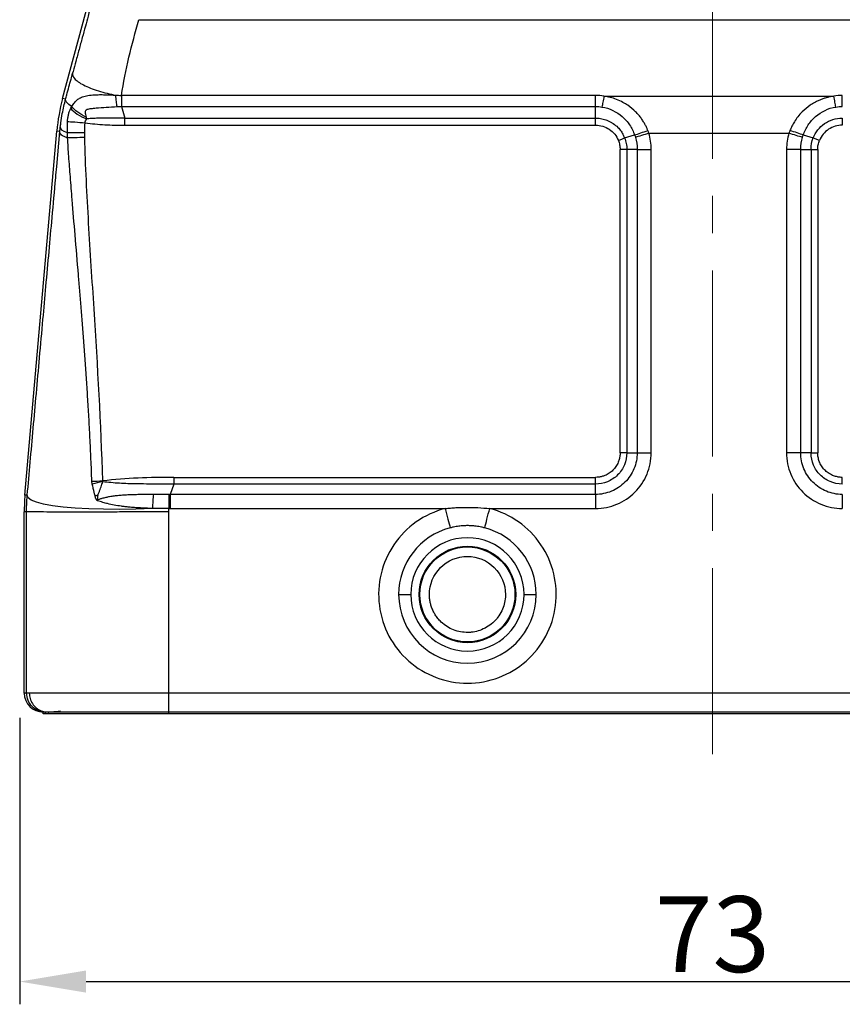
# Model space of a CAD drawing. Units: millimetres. Extents: x 1074 to 1520, y 481 to 796.
# Drawn here: x 1259 to 1302, y 632 to 684 of the extents above; entities that cross this region are included whole.
import ezdxf

# ---------------------------------------------------------------- set-up
doc = ezdxf.new("R2010")
doc.units = ezdxf.units.MM
doc.header["$LTSCALE"] = 65.395
doc.header["$PDMODE"] = 3
doc.header["$PDSIZE"] = 8
doc.linetypes.add('CENTER', pattern=[0.6, 0.375, -0.075, 0.075, -0.075])
doc.layers.get('0').update_dxf_attribs({"linetype": 'CONTINUOUS', "lineweight": 30})
doc.layers.get('Defpoints').update_dxf_attribs({"linetype": 'CONTINUOUS'})
doc.layers.add('Cen', color=1, linetype='CENTER', lineweight=15)
doc.layers.add('Dim', color=3, linetype='CONTINUOUS', lineweight=15)
doc.styles.add('Romans字体', font='romans.shx', dxfattribs={"width": 0.75})
doc.dimstyles.new('01', dxfattribs={"dimtxt": 4, "dimasz": 3.5, "dimexe": 1.2, "dimexo": 0.2, "dimgap": 0.5, "dimtad": 1, "dimdsep": 46, "dimtxsty": 'Romans字体', "dimcen": 0, "dimclrd": 1, "dimclre": 6, "dimclrt": 4, "dimazin": 2, "dimtfac": 1, "dimtofl": 0, "dimtmove": 0, "dimatfit": 3, "dimfxl": 1, "dimtolj": 1, "dimtzin": 0, "dimarcsym": 0})

# ---------------------------------------------------------------- blocks, each defined once
blk = doc.blocks.new('*D4')
at = {"layer": 'Defpoints', "color": 0}
for p in [(1259.05, 647.603), (1332.05, 647.603), (1332.05, 633.496)]:
    blk.add_point(p, dxfattribs=at)
at = {"layer": 'Dim', "color": 6, "lineweight": -2}
for p, q in [((1259.05, 647.403), (1259.05, 632.296)), ((1332.05, 647.403), (1332.05, 632.296))]:
    blk.add_line(p, q, dxfattribs=at)
at = {"layer": 'Dim', "color": 1, "lineweight": -2}
blk.add_line((1262.55, 633.496), (1328.55, 633.496), dxfattribs=at)
at = {"layer": 'Dim', "color": 1}
for points in [[(1262.55, 634.079), (1262.55, 632.912), (1259.05, 633.496)], [(1328.55, 634.079), (1328.55, 632.912), (1332.05, 633.496)]]:
    blk.add_solid(points, dxfattribs=at)
at = {"layer": 'Dim', "color": 4, "lineweight": -2, "insert": (1295.55, 635.996), "char_height": 4, "attachment_point": 5, "style": 'Romans字体'}
blk.add_mtext('\\A1;73', dxfattribs=at)

msp = doc.modelspace()

# ---------------------------------------------------------------- linework, layer by layer
for p, q in [((1261.308, 680.048), (1271.437, 717.85)), ((1265.322, 684.203), (1326.454, 684.203)), ((1261.864, 681.475), (1261.838, 681.381)), ((1261.47, 680.019), (1261.308, 680.048)), ((1289.388, 680.21), (1264.407, 680.21)), ((1289.832, 680.174), (1301.945, 680.174)), ((1264.404, 679.627), (1289.388, 679.627)), ((1264.404, 679.627), (1264.584, 679.016)), ((1289.388, 679.016), (1289.388, 679.627)), ((1264.584, 679.016), (1289.388, 679.016)), ((1264.584, 678.641), (1264.584, 679.016)), ((1264.584, 678.641), (1289.388, 678.641)), ((1259.326, 659.138), (1261.006, 678.331)), ((1260.999, 676.46), (1261.165, 678.303)), ((1261.165, 678.303), (1261.006, 678.331)), ((1290.921, 677.969), (1291.447, 678.125)), ((1292.198, 678.213), (1299.578, 678.213)), ((1300.33, 678.125), (1300.856, 677.969)), ((1291.035, 677.367), (1290.681, 677.367)), ((1290.681, 661.367), (1290.681, 677.367)), ((1291.581, 677.367), (1291.035, 677.367)), ((1291.035, 677.367), (1291.035, 661.367)), ((1291.581, 677.367), (1291.581, 661.367)), ((1291.581, 677.367), (1292.323, 677.367)), ((1292.323, 661.367), (1292.323, 677.367)), ((1299.453, 677.367), (1299.453, 661.367)), ((1300.196, 677.367), (1299.453, 677.367)), ((1300.196, 661.367), (1300.196, 677.367)), ((1300.196, 677.367), (1300.742, 677.367)), ((1300.742, 677.367), (1300.742, 661.367)), ((1300.742, 677.367), (1301.095, 677.367)), ((1301.095, 677.367), (1301.095, 661.367)), ((1291.035, 661.367), (1291.581, 661.367)), ((1300.742, 661.367), (1300.196, 661.367)), ((1267.162, 660.074), (1267.162, 659.72)), ((1267.162, 660.074), (1289.388, 660.074)), ((1267.162, 659.72), (1266.981, 659.174)), ((1289.388, 659.72), (1267.162, 659.72)), ((1289.388, 659.174), (1289.388, 659.72)), ((1259.449, 659.132), (1259.326, 659.138)), ((1263.158, 658.949), (1263.165, 658.965)), ((1266.981, 659.174), (1266.981, 658.432)), ((1289.388, 659.174), (1266.981, 659.174)), ((1259.411, 658.261), (1259.288, 658.266)), ((1259.288, 648.703), (1259.288, 658.266)), ((1259.411, 648.703), (1259.411, 658.261)), ((1266.906, 658.432), (1266.981, 658.432)), ((1266.981, 658.432), (1281.465, 658.432)), ((1283.811, 658.432), (1289.388, 658.432)), ((1279.016, 653.903), (1279.652, 653.903)), ((1285.625, 653.903), (1286.261, 653.903)), ((1259.411, 648.703), (1259.288, 648.703)), ((1259.561, 648.703), (1259.411, 648.703)), ((1324.866, 648.703), (1266.911, 648.703)), ((1260.192, 647.759), (1260.233, 647.719)), ((1260.411, 647.703), (1260.234, 647.738)), ((1260.411, 647.703), (1260.288, 647.703)), ((1260.288, 647.603), (1260.288, 647.703)), ((1260.411, 647.603), (1260.288, 647.603)), ((1260.411, 647.603), (1260.411, 647.703)), ((1324.865, 647.703), (1266.911, 647.703)), ((1266.912, 647.603), (1266.911, 647.703)), ((1324.866, 647.603), (1266.912, 647.603))]:
    msp.add_line(p, q)
at = {"flags": 128}
for points in [[(1261.798, 679.634), (1261.714, 679.683), (1261.641, 679.732), (1261.581, 679.782), (1261.533, 679.831), (1261.498, 679.879), (1261.475, 679.927), (1261.466, 679.974), (1261.47, 680.019)], [(1266.058, 658.435), (1265.167, 658.402), (1264.3, 658.388), (1263.472, 658.391), (1262.693, 658.412), (1261.977, 658.451), (1261.334, 658.506), (1260.773, 658.578), (1260.303, 658.665), (1259.931, 658.765), (1259.662, 658.878), (1259.501, 659.001), (1259.449, 659.132)], [(1263.143, 658.844), (1263.15, 658.869), (1263.158, 658.894)], [(1281.465, 658.432), (1281.502, 658.29), (1281.538, 658.15), (1281.574, 658.013), (1281.608, 657.879), (1281.642, 657.751), (1281.673, 657.629), (1281.703, 657.515), (1281.73, 657.41)], [(1283.547, 657.41), (1283.574, 657.515), (1283.603, 657.629), (1283.635, 657.751), (1283.668, 657.879), (1283.703, 658.013), (1283.738, 658.15), (1283.775, 658.29), (1283.811, 658.432)]]:
    msp.add_lwpolyline(points, dxfattribs=at)
for radius in [2.543, 2.504]:
    msp.add_circle((1282.638, 653.903), radius)
for radius, start, end in [(3.623, 104.522, 180), (3.623, 360, 75.478), (2.987, 360, 180), (3.623, 180, 360), (2.987, 180, 360)]:
    msp.add_arc((1282.638, 653.903), radius, start, end)
for centre, major_axis, start_param, end_param in [((1270.968, 677.46), (-9.848, 1.737), 6.195922, 6.370448), ((1269.289, 658.266), (-9.991, 0.436), 6.239554, 6.326817), ((1260.288, 648.703), (1, 0), 3.141593, 4.712389)]:
    msp.add_ellipse(centre, major_axis=major_axis, ratio=0.999962, start_param=start_param, end_param=end_param)
for points, knots in [([(1262.842, 685.097), (1262.778, 684.861), (1262.667, 684.448), (1262.502, 683.835), (1262.343, 683.249), (1262.176, 682.629), (1262.015, 682.034), (1261.911, 681.651), (1261.864, 681.475)], [0, 0, 0, 0, 0.193814, 0.338687, 0.503977, 0.678186, 0.852255, 1, 1, 1, 1]), ([(1264.407, 680.21), (1264.519, 680.883), (1264.653, 681.553), (1264.962, 682.884), (1265.144, 683.543), (1265.322, 684.203)], [0, 0, 0, 0, 0.5, 0.5, 1, 1, 1, 1]), ([(1261.47, 680.019), (1261.49, 680.091), (1261.547, 680.305), (1261.642, 680.654), (1261.745, 681.037), (1261.81, 681.276), (1261.838, 681.381)], [0, 0, 0, 0, 0.158507, 0.470079, 0.766961, 1, 1, 1, 1]), ([(1261.838, 681.381), (1261.819, 681.299), (1261.848, 681.202), (1262.036, 680.99), (1262.195, 680.875), (1262.628, 680.652), (1262.901, 680.545), (1263.491, 680.36), (1263.806, 680.283), (1264.108, 680.225)], [0, 0, 0, 0, 0.25, 0.25, 0.5, 0.5, 0.75, 0.75, 1, 1, 1, 1]), ([(1261.221, 678.771), (1261.244, 678.931), (1261.303, 679.352), (1261.406, 679.764), (1261.47, 680.019)], [0, 0, 0, 0, 0.3806598, 1, 1, 1, 1]), ([(1261.798, 679.634), (1261.82, 679.669), (1261.863, 679.737), (1261.93, 679.826), (1262.024, 679.933), (1262.16, 680.044), (1262.371, 680.146), (1262.643, 680.213), (1262.948, 680.244), (1263.252, 680.253), (1263.533, 680.25), (1263.819, 680.24), (1264.013, 680.23), (1264.108, 680.225)], [0, 0, 0, 0, 0.050384, 0.096686, 0.139106, 0.232243, 0.332474, 0.461517, 0.601233, 0.703581, 0.804352, 0.903268, 1, 1, 1, 1]), ([(1264.108, 680.225), (1264.158, 680.223), (1264.258, 680.219), (1264.357, 680.213), (1264.407, 680.21)], [0, 0, 0, 0, 0.501742, 1, 1, 1, 1]), ([(1264.182, 679.62), (1264.168, 679.694), (1264.154, 679.785), (1264.128, 679.992), (1264.117, 680.108), (1264.108, 680.225)], [0, 0, 0, 0, 0.5, 0.5, 1, 1, 1, 1]), ([(1289.832, 680.174), (1289.813, 680.064), (1289.794, 679.956), (1289.758, 679.759), (1289.742, 679.672), (1289.727, 679.6)], [0, 0, 0, 0, 0.5, 0.5, 1, 1, 1, 1]), ([(1292.143, 678.366), (1292.124, 678.413), (1292.083, 678.513), (1292.007, 678.666), (1291.913, 678.829), (1291.799, 679.001), (1291.661, 679.177), (1291.433, 679.422), (1291.156, 679.651), (1290.813, 679.858), (1290.504, 680.002), (1290.167, 680.113), (1289.941, 680.154), (1289.832, 680.174)], [0, 0, 0, 0, 0.049757, 0.105164, 0.166291, 0.233274, 0.306182, 0.384999, 0.559737, 0.654661, 0.776517, 0.89167, 1, 1, 1, 1]), ([(1301.945, 680.174), (1301.891, 680.165), (1301.781, 680.147), (1301.617, 680.108), (1301.449, 680.06), (1301.28, 679.999), (1301.11, 679.927), (1300.912, 679.827), (1300.622, 679.652), (1300.316, 679.399), (1300.047, 679.099), (1299.866, 678.838), (1299.73, 678.597), (1299.664, 678.439), (1299.633, 678.366)], [0, 0, 0, 0, 0.0532647, 0.1082579, 0.1649573, 0.223334, 0.283384, 0.3451091, 0.4402893, 0.6141438, 0.730431, 0.8333696, 0.923103, 1, 1, 1, 1]), ([(1302.049, 679.6), (1302.035, 679.672), (1302.018, 679.759), (1301.983, 679.956), (1301.964, 680.064), (1301.945, 680.174)], [0, 0, 0, 0, 0.5, 0.5, 1, 1, 1, 1]), ([(1302.388, 679.627), (1302.388, 679.701), (1302.388, 679.791), (1302.388, 679.99), (1302.388, 680.1), (1302.388, 680.21)], [0, 0, 0, 0, 0.5, 0.5, 1, 1, 1, 1]), ([(1261.57, 678.839), (1261.572, 678.871), (1261.575, 678.935), (1261.587, 679.03), (1261.602, 679.122), (1261.622, 679.211), (1261.646, 679.297), (1261.674, 679.38), (1261.706, 679.459), (1261.731, 679.509), (1261.743, 679.534)], [0, 0, 0, 0, 0.12856, 0.254429, 0.378447, 0.501468, 0.624338, 0.747877, 0.87286, 1, 1, 1, 1]), ([(1261.743, 679.534), (1261.81, 679.437), (1261.928, 679.326), (1262.23, 679.123), (1262.412, 679.033), (1262.583, 678.97)], [0, 0, 0, 0, 0.5, 0.5, 1, 1, 1, 1]), ([(1262.561, 679.069), (1262.405, 679.136), (1262.242, 679.226), (1261.97, 679.428), (1261.862, 679.537), (1261.798, 679.634)], [0, 0, 0, 0, 0.5, 0.5, 1, 1, 1, 1]), ([(1262.561, 679.069), (1262.542, 679.156), (1262.52, 679.245), (1262.51, 679.362), (1262.513, 679.398), (1262.542, 679.45), (1262.568, 679.467), (1262.662, 679.503), (1262.741, 679.512), (1262.903, 679.532), (1262.988, 679.54), (1263.419, 679.58), (1263.794, 679.606), (1264.182, 679.62)], [0, 0, 0, 0, 0.125, 0.125, 0.1875, 0.1875, 0.25, 0.25, 0.375, 0.375, 0.5, 0.5, 1, 1, 1, 1]), ([(1289.727, 679.6), (1290.123, 679.535), (1290.497, 679.356), (1290.944, 678.965), (1291.076, 678.815), (1291.294, 678.489), (1291.382, 678.31), (1291.447, 678.125)], [0, 0, 0, 0, 0.5, 0.5, 0.75, 0.75, 1, 1, 1, 1]), ([(1300.33, 678.125), (1300.394, 678.31), (1300.483, 678.489), (1300.701, 678.815), (1300.832, 678.965), (1301.28, 679.356), (1301.653, 679.535), (1302.049, 679.6)], [0, 0, 0, 0, 0.25, 0.25, 0.5, 0.5, 1, 1, 1, 1]), ([(1264.584, 679.016), (1264.458, 679.016), (1264.225, 679.017), (1263.905, 679.016), (1263.643, 679.015), (1263.38, 679.013), (1263.11, 679.006), (1262.831, 678.994), (1262.661, 678.977), (1262.583, 678.97)], [0, 0, 0, 0, 0.188643, 0.348256, 0.478655, 0.579897, 0.742644, 0.88242, 1, 1, 1, 1]), ([(1289.388, 679.016), (1289.432, 679.015), (1289.521, 679.013), (1289.654, 678.996), (1289.789, 678.968), (1289.924, 678.928), (1290.058, 678.876), (1290.19, 678.81), (1290.365, 678.702), (1290.555, 678.543), (1290.729, 678.334), (1290.846, 678.144), (1290.898, 678.022), (1290.921, 677.969)], [0, 0, 0, 0, 0.06663, 0.134923, 0.204749, 0.276081, 0.348993, 0.423574, 0.499855, 0.661514, 0.798901, 0.911837, 1, 1, 1, 1]), ([(1300.856, 677.969), (1300.979, 678.282), (1301.187, 678.539), (1301.713, 678.904), (1302.034, 679.016), (1302.388, 679.016)], [0, 0, 0, 0, 0.5, 0.5, 1, 1, 1, 1]), ([(1261.19, 678.55), (1261.193, 678.579), (1261.201, 678.653), (1261.214, 678.726), (1261.221, 678.771)], [0, 0, 0, 0, 0.387966, 1, 1, 1, 1]), ([(1261.561, 678.242), (1261.56, 678.34), (1261.558, 678.54), (1261.566, 678.739), (1261.57, 678.839)], [0, 0, 0, 0, 0.495897, 1, 1, 1, 1]), ([(1261.57, 678.839), (1261.653, 678.833), (1261.789, 678.822), (1262.123, 678.797), (1262.318, 678.782), (1262.498, 678.769)], [0, 0, 0, 0, 0.5, 0.5, 1, 1, 1, 1]), ([(1262.498, 678.769), (1262.839, 678.717), (1263.189, 678.686), (1263.886, 678.648), (1264.235, 678.641), (1264.584, 678.641)], [0, 0, 0, 0, 0.5, 0.5, 1, 1, 1, 1]), ([(1289.388, 678.641), (1289.644, 678.64), (1289.9, 678.564), (1290.328, 678.283), (1290.498, 678.077), (1290.591, 677.84)], [0, 0, 0, 0, 0.5, 0.5, 1, 1, 1, 1]), ([(1302.388, 678.641), (1302.133, 678.641), (1301.877, 678.565), (1301.449, 678.284), (1301.279, 678.077), (1301.185, 677.84)], [0, 0, 0, 0, 0.5, 0.5, 1, 1, 1, 1]), ([(1261.571, 677.97), (1261.427, 678.009), (1261.322, 678.06), (1261.189, 678.174), (1261.161, 678.238), (1261.165, 678.303)], [0, 0, 0, 0, 0.5, 0.5, 1, 1, 1, 1]), ([(1262.475, 678.231), (1262.299, 678.233), (1262.109, 678.235), (1261.783, 678.239), (1261.648, 678.241), (1261.561, 678.242)], [0, 0, 0, 0, 0.5, 0.5, 1, 1, 1, 1]), ([(1261.571, 677.97), (1261.568, 678.016), (1261.563, 678.107), (1261.562, 678.198), (1261.561, 678.242)], [0, 0, 0, 0, 0.517236, 1, 1, 1, 1]), ([(1262.478, 677.992), (1262.303, 677.988), (1262.117, 677.983), (1261.793, 677.975), (1261.659, 677.972), (1261.571, 677.97)], [0, 0, 0, 0, 0.5, 0.5, 1, 1, 1, 1]), ([(1262.852, 659.875), (1262.837, 660.263), (1262.808, 661.028), (1262.754, 662.158), (1262.695, 663.252), (1262.631, 664.312), (1262.564, 665.336), (1262.494, 666.325), (1262.424, 667.279), (1262.353, 668.197), (1262.282, 669.08), (1262.213, 669.928), (1262.109, 671.185), (1261.974, 672.777), (1261.83, 674.498), (1261.72, 675.877), (1261.638, 676.962), (1261.592, 677.647), (1261.571, 677.97)], [0, 0, 0, 0, 0.064235, 0.126557, 0.186961, 0.245448, 0.302013, 0.35665, 0.409357, 0.460124, 0.508947, 0.555817, 0.600728, 0.717501, 0.819972, 0.886362, 0.946375, 1, 1, 1, 1]), ([(1263.424, 659.891), (1263.338, 662.916), (1263.16, 665.936), (1262.87, 670.461), (1262.77, 671.968), (1262.594, 674.982), (1262.515, 676.489), (1262.478, 677.992)], [0, 0, 0, 0, 0.5, 0.5, 0.75, 0.75, 1, 1, 1, 1]), ([(1290.591, 677.84), (1290.65, 677.863), (1290.712, 677.887), (1290.826, 677.932), (1290.878, 677.952), (1290.921, 677.969)], [0, 0, 0, 0, 0.5, 0.5, 1, 1, 1, 1]), ([(1290.921, 677.969), (1290.958, 677.875), (1290.987, 677.775), (1291.026, 677.572), (1291.035, 677.468), (1291.035, 677.367)], [0, 0, 0, 0, 0.5, 0.5, 1, 1, 1, 1]), ([(1291.447, 678.125), (1291.536, 678.155), (1291.646, 678.193), (1291.887, 678.276), (1292.018, 678.322), (1292.143, 678.366)], [0, 0, 0, 0, 0.5, 0.5, 1, 1, 1, 1]), ([(1292.198, 678.213), (1292.07, 678.174), (1291.937, 678.134), (1291.691, 678.059), (1291.578, 678.026), (1291.488, 677.998)], [0, 0, 0, 0, 0.5, 0.5, 1, 1, 1, 1]), ([(1300.289, 677.998), (1300.198, 678.026), (1300.086, 678.059), (1299.84, 678.134), (1299.706, 678.174), (1299.578, 678.213)], [0, 0, 0, 0, 0.5, 0.5, 1, 1, 1, 1]), ([(1300.33, 678.125), (1300.241, 678.155), (1300.131, 678.193), (1299.889, 678.276), (1299.759, 678.322), (1299.633, 678.366)], [0, 0, 0, 0, 0.5, 0.5, 1, 1, 1, 1]), ([(1301.185, 677.84), (1301.126, 677.863), (1301.064, 677.887), (1300.95, 677.932), (1300.898, 677.953), (1300.856, 677.969)], [0, 0, 0, 0, 0.5, 0.5, 1, 1, 1, 1]), ([(1290.591, 677.84), (1290.605, 677.801), (1290.633, 677.725), (1290.66, 677.607), (1290.678, 677.488), (1290.68, 677.407), (1290.681, 677.367)], [0, 0, 0, 0, 0.251649, 0.500751, 0.749475, 1, 1, 1, 1]), ([(1301.095, 677.367), (1301.096, 677.407), (1301.099, 677.488), (1301.116, 677.607), (1301.144, 677.725), (1301.171, 677.801), (1301.185, 677.84)], [0, 0, 0, 0, 0.2505421, 0.4992719, 0.7483681, 1, 1, 1, 1]), ([(1259.449, 659.132), (1259.501, 659.713), (1259.606, 660.891), (1259.765, 662.68), (1259.929, 664.518), (1260.1, 666.432), (1260.268, 668.312), (1260.435, 670.179), (1260.596, 671.969), (1260.767, 673.875), (1260.901, 675.365), (1260.981, 676.261), (1260.999, 676.46)], [0, 0, 0, 0, 0.099191, 0.201469, 0.306866, 0.415406, 0.53184, 0.632521, 0.739631, 0.843431, 0.965033, 1, 1, 1, 1]), ([(1289.388, 658.432), (1289.773, 658.432), (1290.157, 658.509), (1290.866, 658.802), (1291.191, 659.02), (1291.735, 659.564), (1291.953, 659.889), (1292.246, 660.598), (1292.324, 660.982), (1292.323, 661.367)], [0, 0, 0, 0, 0.25, 0.25, 0.5, 0.5, 0.75, 0.75, 1, 1, 1, 1]), ([(1291.581, 661.367), (1291.581, 661.082), (1291.524, 660.793), (1291.304, 660.263), (1291.14, 660.019), (1290.736, 659.615), (1290.492, 659.451), (1289.962, 659.232), (1289.673, 659.174), (1289.388, 659.174)], [0, 0, 0, 0, 0.25, 0.25, 0.5, 0.5, 0.75, 0.75, 1, 1, 1, 1]), ([(1291.035, 661.367), (1291.035, 661.152), (1290.992, 660.936), (1290.827, 660.538), (1290.705, 660.355), (1290.4, 660.05), (1290.217, 659.928), (1289.82, 659.763), (1289.603, 659.721), (1289.388, 659.72)], [0, 0, 0, 0, 0.25, 0.25, 0.5, 0.5, 0.75, 0.75, 1, 1, 1, 1]), ([(1290.681, 661.367), (1290.68, 661.333), (1290.679, 661.265), (1290.666, 661.164), (1290.647, 661.065), (1290.619, 660.968), (1290.566, 660.825), (1290.471, 660.644), (1290.308, 660.447), (1290.111, 660.284), (1289.911, 660.178), (1289.723, 660.115), (1289.557, 660.08), (1289.445, 660.076), (1289.388, 660.074)], [0, 0, 0, 0, 0.050267, 0.10008, 0.149745, 0.199572, 0.249868, 0.374927, 0.500009, 0.624861, 0.750312, 0.833705, 0.916456, 1, 1, 1, 1]), ([(1291.035, 661.367), (1290.99, 661.367), (1290.934, 661.367), (1290.811, 661.367), (1290.745, 661.367), (1290.681, 661.367)], [0, 0, 0, 0, 0.5, 0.5, 1, 1, 1, 1]), ([(1291.581, 661.367), (1291.678, 661.367), (1291.794, 661.367), (1292.048, 661.367), (1292.186, 661.367), (1292.323, 661.367)], [0, 0, 0, 0, 0.5, 0.5, 1, 1, 1, 1]), ([(1299.453, 661.367), (1299.453, 660.982), (1299.53, 660.598), (1299.824, 659.889), (1300.042, 659.564), (1300.585, 659.02), (1300.91, 658.802), (1301.62, 658.509), (1302.004, 658.432), (1302.388, 658.432)], [0, 0, 0, 0, 0.25, 0.25, 0.5, 0.5, 0.75, 0.75, 1, 1, 1, 1]), ([(1300.196, 661.367), (1300.101, 661.367), (1299.984, 661.367), (1299.727, 661.367), (1299.587, 661.367), (1299.453, 661.367)], [0, 0, 0, 0, 0.5, 0.5, 1, 1, 1, 1]), ([(1302.388, 659.174), (1302.104, 659.174), (1301.815, 659.232), (1301.285, 659.451), (1301.04, 659.615), (1300.636, 660.019), (1300.473, 660.263), (1300.253, 660.793), (1300.196, 661.082), (1300.196, 661.367)], [0, 0, 0, 0, 0.25, 0.25, 0.5, 0.5, 0.75, 0.75, 1, 1, 1, 1]), ([(1302.388, 660.074), (1302.353, 660.075), (1302.283, 660.076), (1302.179, 660.09), (1302.077, 660.111), (1301.976, 660.14), (1301.829, 660.196), (1301.643, 660.299), (1301.444, 660.471), (1301.283, 660.678), (1301.174, 660.904), (1301.107, 661.136), (1301.099, 661.29), (1301.095, 661.367)], [0, 0, 0, 0, 0.051967, 0.103444, 0.154771, 0.206292, 0.258344, 0.38807, 0.517346, 0.645068, 0.773076, 0.886578, 1, 1, 1, 1]), ([(1262.871, 659.723), (1262.866, 659.748), (1262.857, 659.798), (1262.854, 659.849), (1262.852, 659.875)], [0, 0, 0, 0, 0.503414, 1, 1, 1, 1]), ([(1263.176, 659.145), (1263.195, 659.195), (1263.232, 659.293), (1263.287, 659.438), (1263.338, 659.577), (1263.385, 659.711), (1263.414, 659.799), (1263.428, 659.842)], [0, 0, 0, 0, 0.217479, 0.426283, 0.626294, 0.817502, 1, 1, 1, 1]), ([(1267.162, 660.074), (1266.537, 660.074), (1265.911, 660.064), (1264.662, 660.011), (1264.038, 659.964), (1263.424, 659.891)], [0, 0, 0, 0, 0.5, 0.5, 1, 1, 1, 1]), ([(1267.162, 659.72), (1266.939, 659.72), (1266.508, 659.72), (1265.883, 659.722), (1265.303, 659.728), (1264.78, 659.74), (1264.303, 659.761), (1263.861, 659.793), (1263.571, 659.826), (1263.428, 659.842)], [0, 0, 0, 0, 0.178838, 0.345776, 0.500845, 0.644156, 0.766023, 0.884549, 1, 1, 1, 1]), ([(1302.388, 659.72), (1302.388, 659.765), (1302.388, 659.821), (1302.388, 659.944), (1302.388, 660.01), (1302.388, 660.074)], [0, 0, 0, 0, 0.5, 0.5, 1, 1, 1, 1]), ([(1263.018, 659.103), (1262.986, 659.231), (1262.936, 659.437), (1262.889, 659.644), (1262.871, 659.723)], [0, 0, 0, 0, 0.6197381, 1, 1, 1, 1]), ([(1259.411, 658.261), (1259.412, 658.356), (1259.414, 658.549), (1259.426, 658.84), (1259.441, 659.034), (1259.449, 659.132)], [0, 0, 0, 0, 0.328635, 0.66195, 1, 1, 1, 1]), ([(1263.143, 658.844), (1263.137, 658.847), (1263.122, 658.854), (1263.104, 658.875), (1263.085, 658.904), (1263.068, 658.942), (1263.05, 658.988), (1263.033, 659.042), (1263.023, 659.082), (1263.018, 659.103)], [0, 0, 0, 0, 0.080588, 0.176102, 0.29178, 0.430598, 0.594272, 0.78385, 1, 1, 1, 1]), ([(1266.058, 658.435), (1265.969, 658.437), (1265.792, 658.442), (1265.534, 658.453), (1265.286, 658.467), (1265.049, 658.484), (1264.824, 658.505), (1264.61, 658.527), (1264.344, 658.561), (1264.031, 658.612), (1263.707, 658.68), (1263.413, 658.758), (1263.238, 658.814), (1263.143, 658.844)], [0, 0, 0, 0, 0.086649, 0.170627, 0.251758, 0.329879, 0.404844, 0.476518, 0.544784, 0.676605, 0.800867, 0.891658, 1, 1, 1, 1]), ([(1266.117, 659.173), (1266, 659.172), (1265.771, 659.171), (1265.438, 659.167), (1265.122, 659.161), (1264.823, 659.151), (1264.541, 659.136), (1264.275, 659.116), (1264.024, 659.088), (1263.794, 659.054), (1263.58, 659.01), (1263.418, 658.971), (1263.277, 658.929), (1263.204, 658.908), (1263.158, 658.894)], [0, 0, 0, 0, 0.114725, 0.22394, 0.32775, 0.426306, 0.519813, 0.608536, 0.692797, 0.772956, 0.844192, 0.917063, 0.946886, 1, 1, 1, 1]), ([(1263.158, 658.894), (1263.159, 658.897), (1263.16, 658.92), (1263.163, 658.962), (1263.165, 658.984), (1263.169, 659.051), (1263.172, 659.098), (1263.176, 659.145)], [0, 0, 0, 0, 0.25, 0.25, 0.5, 0.5, 1, 1, 1, 1]), ([(1266.058, 658.435), (1266.063, 658.567), (1266.07, 658.705), (1266.09, 658.961), (1266.103, 659.078), (1266.117, 659.173)], [0, 0, 0, 0, 0.5, 0.5, 1, 1, 1, 1]), ([(1266.901, 659.175), (1266.901, 659.08), (1266.902, 658.963), (1266.904, 658.705), (1266.905, 658.566), (1266.906, 658.432)], [0, 0, 0, 0, 0.5, 0.5, 1, 1, 1, 1]), ([(1289.388, 659.174), (1289.388, 659.08), (1289.388, 658.962), (1289.388, 658.705), (1289.388, 658.566), (1289.388, 658.432)], [0, 0, 0, 0, 0.5, 0.5, 1, 1, 1, 1]), ([(1302.388, 659.174), (1302.388, 659.077), (1302.388, 658.961), (1302.388, 658.707), (1302.388, 658.569), (1302.388, 658.432)], [0, 0, 0, 0, 0.5, 0.5, 1, 1, 1, 1]), ([(1266.911, 658.261), (1266.823, 658.26), (1266.649, 658.258), (1266.393, 658.256), (1266.146, 658.255), (1265.908, 658.253), (1265.681, 658.252), (1265.407, 658.251), (1264.859, 658.25), (1264.019, 658.249), (1262.82, 658.247), (1261.649, 658.245), (1260.648, 658.244), (1260.065, 658.254), (1259.765, 658.253), (1259.635, 658.253), (1259.568, 658.253), (1259.524, 658.254), (1259.49, 658.254), (1259.459, 658.255), (1259.434, 658.257), (1259.417, 658.259), (1259.413, 658.26), (1259.411, 658.261)], [0, 0, 0, 0, 0.02261, 0.044539, 0.065739, 0.086169, 0.105789, 0.12456, 0.157489, 0.249684, 0.350366, 0.500685, 0.627256, 0.751392, 0.813838, 0.852292, 0.876111, 0.892902, 0.911317, 0.9313, 0.95279, 0.975716, 1, 1, 1, 1]), ([(1266.906, 658.432), (1266.834, 658.431), (1266.692, 658.429), (1266.479, 658.429), (1266.268, 658.431), (1266.128, 658.433), (1266.058, 658.435)], [0, 0, 0, 0, 0.2528043, 0.5039753, 0.7531613, 1, 1, 1, 1]), ([(1266.911, 648.703), (1266.911, 650.296), (1266.911, 651.889), (1266.91, 654.278), (1266.911, 655.075), (1266.91, 656.27), (1266.91, 656.668), (1266.91, 657.464), (1266.914, 657.863), (1266.911, 658.261)], [0, 0, 0, 0, 0.5, 0.5, 0.75, 0.75, 0.875, 0.875, 1, 1, 1, 1]), ([(1281.465, 658.432), (1280.363, 658.146), (1279.403, 657.469), (1278.126, 655.584), (1277.853, 654.441), (1278.141, 652.182), (1278.692, 651.144), (1280.4, 649.639), (1281.5, 649.224), (1283.777, 649.224), (1284.876, 649.639), (1286.585, 651.144), (1287.135, 652.182), (1287.423, 654.441), (1287.15, 655.584), (1285.874, 657.469), (1284.913, 658.146), (1283.811, 658.432)], [0, 0, 0, 0, 0.125, 0.125, 0.25, 0.25, 0.375, 0.375, 0.5, 0.5, 0.625, 0.625, 0.75, 0.75, 0.875, 0.875, 1, 1, 1, 1]), ([(1281.465, 658.432), (1281.559, 658.441), (1281.746, 658.46), (1282.027, 658.479), (1282.305, 658.491), (1282.693, 658.498), (1283.196, 658.488), (1283.605, 658.451), (1283.811, 658.432)], [0, 0, 0, 0, 0.1206548, 0.2401426, 0.3585383, 0.4759187, 0.7355778, 1, 1, 1, 1]), ([(1283.547, 657.41), (1283.489, 657.424), (1283.34, 657.461), (1283.106, 657.501), (1282.86, 657.525), (1282.638, 657.532), (1282.416, 657.525), (1282.17, 657.501), (1281.936, 657.461), (1281.787, 657.424), (1281.73, 657.41)], [0, 0, 0, 0, 0.096669, 0.250643, 0.386576, 0.500006, 0.613141, 0.749364, 0.903641, 1, 1, 1, 1]), ([(1280.634, 653.903), (1280.634, 654.434), (1280.845, 654.944), (1281.597, 655.696), (1282.107, 655.907), (1283.17, 655.907), (1283.68, 655.696), (1284.431, 654.944), (1284.643, 654.434), (1284.643, 653.903)], [0, 0, 0, 0, 0.25, 0.25, 0.5, 0.5, 0.75, 0.75, 1, 1, 1, 1]), ([(1284.643, 653.903), (1284.642, 653.882), (1284.642, 653.834), (1284.633, 653.662), (1284.588, 653.388), (1284.455, 653.028), (1284.287, 652.749), (1284.116, 652.544), (1283.927, 652.357), (1283.658, 652.161), (1283.304, 652), (1282.996, 651.923), (1282.752, 651.899), (1282.373, 651.895), (1281.799, 652.026), (1281.307, 652.374), (1281.042, 652.684), (1280.913, 652.872), (1280.809, 653.073), (1280.73, 653.277), (1280.674, 653.484), (1280.64, 653.692), (1280.636, 653.833), (1280.634, 653.903)], [0, 0, 0, 0, 0.010062, 0.022845, 0.082313, 0.141782, 0.205011, 0.236777, 0.268871, 0.331769, 0.394666, 0.45313, 0.482401, 0.511968, 0.63388, 0.755792, 0.792054, 0.828318, 0.864576, 0.89952, 0.933013, 0.966507, 1, 1, 1, 1]), ([(1260.234, 647.738), (1260.164, 647.748), (1259.964, 647.775), (1259.688, 647.982), (1259.456, 648.309), (1259.426, 648.572), (1259.411, 648.703)], [0, 0, 0, 0, 0.151979, 0.434653, 0.717326, 1, 1, 1, 1]), ([(1259.556, 648.703), (1259.564, 648.609), (1259.579, 648.415), (1259.708, 648.142), (1259.91, 647.907), (1260.092, 647.816), (1260.183, 647.77)], [0, 0, 0, 0, 0.2336757, 0.4853076, 0.7447908, 1, 1, 1, 1]), ([(1266.911, 648.703), (1266.423, 648.703), (1265.446, 648.703), (1264.038, 648.703), (1262.738, 648.703), (1261.598, 648.703), (1260.652, 648.703), (1259.977, 648.703), (1259.615, 648.703), (1259.563, 648.703), (1259.561, 648.703)], [0, 0, 0, 0, 0.142163, 0.284301, 0.426444, 0.568586, 0.710727, 0.852871, 0.995007, 1, 1, 1, 1]), ([(1266.911, 647.703), (1266.911, 647.703), (1266.911, 647.724), (1266.911, 647.822), (1266.911, 647.898), (1266.911, 648.093), (1266.911, 648.212), (1266.911, 648.458), (1266.911, 648.585), (1266.911, 648.703)], [0, 0, 0, 0, 0.25, 0.25, 0.5, 0.5, 0.75, 0.75, 1, 1, 1, 1]), ([(1266.911, 647.703), (1266.489, 647.703), (1265.642, 647.703), (1264.421, 647.703), (1263.294, 647.703), (1262.306, 647.703), (1261.492, 647.703), (1260.884, 647.703), (1260.505, 647.703), (1260.415, 647.703), (1260.411, 647.703)], [0.000021, 0.000021, 0.000021, 0.000021, 0.125, 0.25, 0.375, 0.5, 0.625, 0.75, 0.875, 0.9999774, 0.9999774, 0.9999774, 0.9999774]), ([(1266.912, 647.603), (1266.912, 647.603), (1266.489, 647.603), (1265.642, 647.603), (1264.421, 647.603), (1263.294, 647.603), (1262.306, 647.603), (1261.492, 647.603), (1260.884, 647.603), (1260.505, 647.603), (1260.415, 647.603), (1260.411, 647.603)], [-0.0000841, -0.0000841, -0.0000841, -0.0000841, 0, 0.125, 0.25, 0.375, 0.5, 0.625, 0.75, 0.875, 0.9999094, 0.9999094, 0.9999094, 0.9999094]), ([(1260.545, 647.703), (1260.592, 647.705), (1260.686, 647.709), (1261.03, 647.75), (1261.205, 647.77)], [0, 0, 0, 0, 0.492902, 1, 1, 1, 1]), ([(1260.743, 647.719), (1260.906, 647.719), (1261.226, 647.719), (1261.896, 647.719), (1262.656, 647.719), (1263.487, 647.719), (1264.358, 647.719), (1265.241, 647.719), (1266.115, 647.719), (1266.692, 647.719), (1266.974, 647.719)], [0, 0, 0, 0, 0.143225, 0.281239, 0.414042, 0.541641, 0.664033, 0.781211, 0.893226, 1, 1, 1, 1])]:
    msp.add_open_spline(points, degree=3, knots=knots)
for points in [[(1264.407, 680.21), (1264.406, 679.986), (1264.405, 679.778), (1264.404, 679.627)], [(1289.832, 680.174), (1289.685, 680.198), (1289.537, 680.21), (1289.388, 680.21)], [(1289.388, 679.627), (1289.388, 679.778), (1289.388, 679.986), (1289.388, 680.21)], [(1302.388, 680.21), (1302.24, 680.21), (1302.091, 680.198), (1301.945, 680.174)], [(1261.743, 679.534), (1261.761, 679.568), (1261.779, 679.601), (1261.798, 679.634)], [(1264.182, 679.62), (1264.256, 679.623), (1264.33, 679.625), (1264.404, 679.627)], [(1289.388, 679.627), (1289.501, 679.627), (1289.615, 679.618), (1289.727, 679.6)], [(1302.049, 679.6), (1302.162, 679.618), (1302.275, 679.627), (1302.388, 679.627)], [(1262.498, 678.769), (1262.493, 678.844), (1262.521, 678.915), (1262.583, 678.97)], [(1262.583, 678.97), (1262.576, 679.003), (1262.568, 679.036), (1262.561, 679.069)], [(1289.388, 678.641), (1289.388, 678.782), (1289.388, 678.923), (1289.388, 679.016)], [(1302.388, 679.016), (1302.388, 678.923), (1302.388, 678.782), (1302.388, 678.641)], [(1261.165, 678.303), (1261.172, 678.386), (1261.181, 678.468), (1261.19, 678.55)], [(1261.561, 678.242), (1261.31, 678.318), (1261.18, 678.425), (1261.19, 678.55)], [(1262.475, 678.231), (1262.477, 678.411), (1262.485, 678.59), (1262.498, 678.769)], [(1262.478, 677.992), (1262.476, 678.074), (1262.474, 678.154), (1262.475, 678.231)], [(1291.447, 678.125), (1291.461, 678.083), (1291.475, 678.041), (1291.488, 677.998)], [(1291.488, 677.998), (1291.549, 677.793), (1291.581, 677.58), (1291.581, 677.367)], [(1292.198, 678.213), (1292.181, 678.264), (1292.163, 678.315), (1292.143, 678.366)], [(1292.323, 677.367), (1292.323, 677.653), (1292.281, 677.939), (1292.198, 678.213)], [(1299.578, 678.213), (1299.496, 677.939), (1299.453, 677.653), (1299.453, 677.367)], [(1299.633, 678.366), (1299.614, 678.315), (1299.595, 678.264), (1299.578, 678.213)], [(1300.196, 677.367), (1300.196, 677.58), (1300.227, 677.793), (1300.289, 677.998)], [(1300.289, 677.998), (1300.302, 678.041), (1300.315, 678.083), (1300.33, 678.125)], [(1300.742, 677.367), (1300.742, 677.585), (1300.783, 677.783), (1300.856, 677.969)], [(1302.388, 659.72), (1302.157, 659.72), (1301.72, 659.817), (1301.197, 660.175), (1300.839, 660.698), (1300.742, 661.135), (1300.742, 661.367)], [(1300.742, 661.367), (1300.834, 661.367), (1300.964, 661.367), (1301.095, 661.367)], [(1262.852, 659.875), (1263.025, 659.88), (1263.232, 659.886), (1263.424, 659.891)], [(1263.428, 659.842), (1263.234, 659.806), (1263.033, 659.763), (1262.871, 659.723)], [(1263.428, 659.842), (1263.423, 659.858), (1263.421, 659.874), (1263.424, 659.891)], [(1289.388, 659.72), (1289.388, 659.813), (1289.388, 659.943), (1289.388, 660.074)], [(1263.018, 659.103), (1263.067, 659.117), (1263.12, 659.131), (1263.176, 659.145)], [(1266.901, 659.175), (1266.639, 659.175), (1266.378, 659.174), (1266.117, 659.173)], [(1266.981, 659.174), (1266.954, 659.175), (1266.927, 659.175), (1266.901, 659.175)], [(1266.911, 658.261), (1266.911, 658.318), (1266.909, 658.374), (1266.906, 658.432)]]:
    msp.add_open_spline(points, degree=3)
at = {"layer": 'Cen', "lineweight": 15, "ltscale": 0.4}
msp.add_line((1295.55, 645.481), (1295.55, 723.896), dxfattribs=at)

# ---------------------------------------------------------------- dimensions: what is measured, and where the dimension line sits
at = {"layer": 'Dim', "lineweight": -2}
dim = msp.add_linear_dim(base=(1332.05, 633.496), p1=(1259.05, 647.603), p2=(1332.05, 647.603), dimstyle='01', dxfattribs=at)
dim.commit()
dim.dimension.update_dxf_attribs({"geometry": '*D4', "text_midpoint": (1295.55, 635.996)})

doc.saveas('drawing.dxf')
